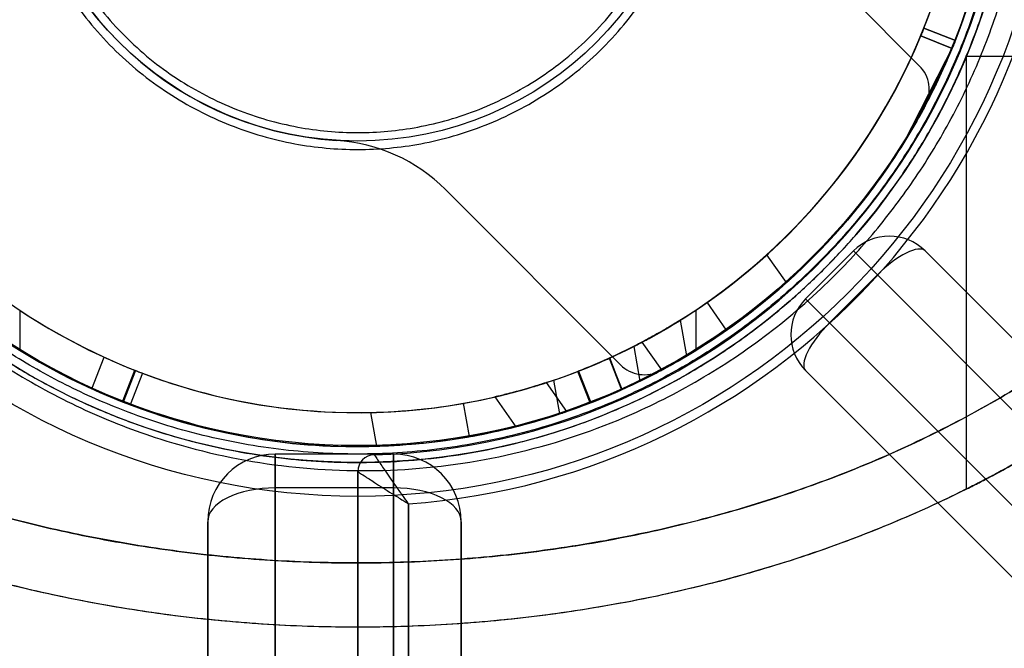
# Model space of a CAD drawing. Units: millimetres. Extents: x 17551 to 24912, y 24457 to 30445.
# Drawn here: x 21166 to 21225, y 26906 to 26944 of the extents above; entities that cross this region are included whole.
import ezdxf

# ---------------------------------------------------------------- set-up
doc = ezdxf.new("R2010")
doc.units = ezdxf.units.MM
doc.header["$LTSCALE"] = 200
doc.layers.add('OTWORY_MONTAŻOWE', color=1, linetype='Continuous')

msp = doc.modelspace()

# ---------------------------------------------------------------- linework, layer by layer
at = {"color": 7, "linetype": 'Continuous', "lineweight": 25}
for p, q in [((21219.533, 26940.879), (21209.178, 26951.234)), ((21219.805, 26943.102), (21221.664, 26942.363)), ((21221.664, 26942.363), (21219.806, 26943.103)), ((21219.807, 26943.106), (21221.665, 26942.367)), ((21219.618, 26942.639), (21221.476, 26941.9)), ((21221.477, 26941.903), (21219.619, 26942.642)), ((21221.569, 26942.128), (21218.602, 26936.304)), ((21221.665, 26942.367), (21221.664, 26942.364)), ((21222.308, 26941.426), (21222.308, 26915.851)), ((21222.308, 26941.426), (21222.308, 26915.851)), ((21244.304, 26941.426), (21222.312, 26941.426)), ((21218.605, 26936.309), (21220.822, 26940.408)), ((21218.688, 26936.442), (21219.231, 26937.35)), ((21218.602, 26936.304), (21218.605, 26936.309)), ((21191.5, 26933.556), (21201.855, 26923.201)), ((21211.666, 26928.057), (21210.51, 26929.708)), ((21215.635, 26929.927), (21212.807, 26927.099)), ((21215.635, 26929.927), (21217.049, 26928.513)), ((21217.049, 26928.513), (21215.635, 26929.927)), ((21219.878, 26929.927), (21859.809, 26289.996)), ((21532.065, 26617.74), (21219.878, 26929.927)), ((21214.221, 26925.685), (21217.049, 26928.513)), ((21217.049, 26928.513), (21529.944, 26615.618)), ((21858.395, 26287.167), (21217.049, 26928.513)), ((21208.133, 26925.257), (21206.985, 26926.896)), ((21214.221, 26925.685), (21212.807, 26927.099)), ((21212.807, 26927.099), (21214.221, 26925.685)), ((21166.308, 26926.433), (21166.308, 26924.056)), ((21206.308, 26926.433), (21206.308, 26924.056)), ((21205.781, 26923.73), (21205.408, 26925.845)), ((21527.116, 26612.79), (21214.221, 26925.685)), ((21214.221, 26925.685), (21855.567, 26284.339)), ((21204.293, 26922.895), (21203.138, 26924.546)), ((21202.637, 26924.286), (21202.999, 26922.232)), ((21170.582, 26921.778), (21171.313, 26923.643)), ((21201.182, 26923.588), (21201.906, 26921.72)), ((21172.382, 26921.016), (21173.114, 26922.877)), ((21173.155, 26922.861), (21172.425, 26920.999)), ((21199.329, 26922.823), (21200.056, 26920.947)), ((21200.06, 26920.948), (21199.337, 26922.813)), ((21199.378, 26922.829), (21200.103, 26920.965)), ((21852.738, 26282.925), (21212.807, 26922.856)), ((21212.807, 26922.856), (21524.994, 26610.669)), ((21173.58, 26922.698), (21172.848, 26920.836)), ((21198.681, 26920.449), (21197.485, 26922.158)), ((21198.681, 26920.449), (21197.485, 26922.158)), ((21198.262, 26920.303), (21197.911, 26922.294)), ((21194.422, 26921.301), (21195.654, 26919.542)), ((21194.422, 26921.301), (21195.654, 26919.542)), ((21187.429, 26918.393), (21187.078, 26920.384)), ((21192.915, 26918.954), (21192.568, 26920.924)), ((21188.43, 26917.926), (21181.43, 26917.926)), ((21181.43, 26915.926), (21181.43, 26917.926)), ((21181.43, 26917.926), (21181.43, 26915.926)), ((21188.43, 26917.926), (21188.43, 26915.926)), ((21188.43, 26915.926), (21188.43, 26917.926)), ((21186.308, 26892.947), (21186.308, 26916.889)), ((21186.308, 26916.889), (21186.308, 26295.963)), ((21188.43, 26915.926), (21181.43, 26915.926)), ((21181.43, 26915.926), (21181.43, 26857.926)), ((21181.43, 26296.926), (21181.43, 26915.926)), ((21188.43, 26857.926), (21188.43, 26915.926)), ((21188.43, 26915.926), (21188.43, 26296.926)), ((21189.308, 26914.985), (21189.308, 26889.947)), ((21189.308, 26297.868), (21189.308, 26914.985)), ((21177.43, 26913.926), (21177.43, 26298.926)), ((21177.43, 26857.926), (21177.43, 26913.926)), ((21192.43, 26298.926), (21192.43, 26913.926)), ((21192.43, 26913.926), (21192.43, 26857.926))]:
    msp.add_line(p, q, dxfattribs=at)
at = {"color": 7, "linetype": 'Continuous', "lineweight": 25, "flags": 128}
msp.add_lwpolyline([(21201.948, 26921.739), (21201.604, 26922.623), (21201.222, 26923.606)], dxfattribs=at)
at = {"color": 7, "linetype": 'Continuous', "lineweight": 25}
for radius in [41, 41, 39, 38, 38, 20, 20]:
    msp.add_circle((21186.308, 26956.426), radius, dxfattribs=at)
for centre, radius, start, end in [((21186.308, 26956.426), 66.55, 272.70576, 87.29424), ((21186.308, 26956.426), 66.55, 272.70576, 87.29424), ((21186.308, 26956.426), 41.55, 274.14048, 85.85952), ((21186.308, 26956.426), 41.55, 274.14048, 85.85952), ((21186.308, 26956.426), 38.55, 271.44885, 88.55115), ((21186.308, 26956.426), 38.55, 271.44885, 88.55115), ((21186.308, 26956.426), 38.05, 114.2847, 245.58761), ((21186.308, 26956.426), 38.05, 294.20081, 65.66025), ((21186.308, 26956.426), 36.05, 114.45202, 245.42028), ((21186.308, 26956.426), 36.05, 294.36814, 65.49293), ((21186.308, 26956.426), 38.05, 301.71027, 58.28973), ((21186.308, 26956.426), 36.05, 303.69591, 56.30409), ((21186.308, 26956.426), 20, 183.59038, 266.40962), ((21186.308, 26956.426), 20, 183.59038, 266.40962), ((21186.308, 26956.426), 36.05, 249.32574, 337.52034), ((21186.308, 26956.426), 36.05, 294.4377, 337.51536), ((21218.119, 26939.465), 2, 331.93353, 45), ((21218.119, 26939.465), 2, 331.93353, 45), ((21186.308, 26956.426), 38.05, 298.06647, 331.93353), ((21186.308, 26956.426), 38.05, 298.06647, 331.93353), ((21184.429, 26926.485), 10, 45, 86.40962), ((21184.429, 26926.485), 10, 45, 86.40962), ((21217.756, 26927.806), 3, 45, 135), ((21186.308, 26956.426), 36.05, 305, 312.17074), ((21186.308, 26956.426), 38.05, 305, 311.79201), ((21186.308, 26956.426), 36.05, 297.82926, 305), ((21214.928, 26924.978), 3, 135, 225), ((21186.308, 26956.426), 36.05, 236.30409, 303.69591), ((21186.308, 26956.426), 38.05, 298.20799, 305), ((21186.308, 26956.426), 38.05, 238.28973, 301.71027), ((21203.269, 26924.615), 2, 225, 298.06647), ((21203.269, 26924.615), 2, 225, 298.06647), ((21186.308, 26956.426), 36.05, 280, 288.77565), ((21186.308, 26956.426), 36.05, 271.22435, 280), ((21186.308, 26956.426), 38.05, 280, 288.31103), ((21186.308, 26956.426), 38.05, 271.68897, 280), ((21181.43, 26913.926), 4, 90, 180), ((21187.308, 26916.889), 1, 91.44885, 180), ((21187.308, 26916.889), 1, 91.44885, 180), ((21188.43, 26913.926), 4, 0, 90)]:
    msp.add_arc(centre, radius, start, end, dxfattribs=at)
for centre, major_axis, ratio, start_param, end_param in [((21217.756, 26927.806), (2.121, 2.121), 0.333333, 0, 1.570796), ((21214.928, 26924.978), (2.121, 2.121), 0.333333, 1.570796, 3.141593), ((21181.43, 26913.926), (4, 0), 0.5, 1.570796, 3.141593), ((21181.43, 26913.926), (4, 0), 0.5, 1.570796, 3.141593), ((21188.43, 26913.926), (4, 0), 0.5, 0, 1.570796), ((21188.43, 26913.926), (4, 0), 0.5, 0, 1.570796)]:
    msp.add_ellipse(centre, major_axis=major_axis, ratio=ratio, start_param=start_param, end_param=end_param, dxfattribs=at)
for points, knots in [([(21147.178, 26954.661), (21147.295, 26953.164), (21147.53, 26950.174), (21148.517, 26945.808), (21149.924, 26941.652), (21151.748, 26937.763), (21153.908, 26934.201), (21156.351, 26930.982), (21159.025, 26928.108), (21162.207, 26925.298), (21165.923, 26922.69), (21170.176, 26920.43), (21175.31, 26918.448), (21181.355, 26917.094), (21188.242, 26916.777), (21195.084, 26917.653), (21201.033, 26919.506), (21206.036, 26921.931), (21210.142, 26924.581), (21213.671, 26927.543), (21216.634, 26930.664), (21219.072, 26933.806), (21221.235, 26937.269), (21223.072, 26941.036), (21224.534, 26945.078), (21225.554, 26949.35), (21226.136, 26953.777), (21226.096, 26956.779), (21226.076, 26958.274)], [0, 0, 0, 0, 0.031355, 0.062601, 0.094073, 0.125368, 0.156836, 0.188052, 0.219221, 0.250618, 0.292222, 0.333655, 0.37536, 0.437771, 0.500163, 0.562541, 0.624543, 0.666281, 0.707923, 0.749419, 0.780792, 0.812118, 0.843293, 0.874691, 0.906031, 0.937271, 0.968757, 1, 1, 1, 1]), ([(21251.307, 26956.426), (21251.281, 26955.396), (21251.231, 26953.316), (21250.815, 26950.19), (21250.141, 26947.049), (21249.177, 26943.914), (21247.929, 26940.807), (21246.397, 26937.749), (21244.587, 26934.763), (21242.509, 26931.869), (21240.176, 26929.087), (21237.605, 26926.436), (21234.816, 26923.933), (21231.629, 26921.432), (21228.032, 26918.992), (21224.025, 26916.675), (21219.849, 26914.626), (21215.492, 26912.826), (21210.932, 26911.27), (21206.154, 26909.965), (21201.192, 26908.933), (21196.088, 26908.193), (21190.888, 26907.759), (21185.641, 26907.64), (21180.399, 26907.84), (21175.212, 26908.353), (21170.129, 26909.172), (21165.197, 26910.28), (21160.455, 26911.658), (21155.938, 26913.284), (21151.631, 26915.15), (21147.512, 26917.264), (21143.569, 26919.641), (21140.039, 26922.136), (21136.921, 26924.685), (21134.201, 26927.232), (21131.703, 26929.922), (21129.447, 26932.739), (21127.448, 26935.664), (21125.72, 26938.678), (21124.272, 26941.759), (21123.109, 26944.885), (21122.232, 26948.034), (21121.644, 26951.185), (21121.314, 26954.318), (21121.32, 26956.396), (21121.323, 26957.426)], [0, 0, 0, 0, 0.017115, 0.034545, 0.052317, 0.070454, 0.088977, 0.107899, 0.127224, 0.146946, 0.167048, 0.187499, 0.208261, 0.229282, 0.254766, 0.280425, 0.306137, 0.332012, 0.358702, 0.386162, 0.414266, 0.442871, 0.471814, 0.500925, 0.530025, 0.558937, 0.58749, 0.615525, 0.642899, 0.669489, 0.695252, 0.720842, 0.746367, 0.771708, 0.792606, 0.813244, 0.833574, 0.853558, 0.873169, 0.892393, 0.911227, 0.929675, 0.947754, 0.965484, 0.98289, 1, 1, 1, 1]), ([(21251.307, 26956.426), (21251.281, 26955.396), (21251.231, 26953.316), (21250.815, 26950.19), (21250.141, 26947.049), (21249.177, 26943.914), (21247.929, 26940.807), (21246.397, 26937.749), (21244.587, 26934.763), (21242.509, 26931.869), (21240.176, 26929.087), (21237.605, 26926.436), (21234.816, 26923.933), (21231.629, 26921.432), (21228.032, 26918.992), (21224.025, 26916.675), (21219.849, 26914.626), (21215.492, 26912.826), (21210.932, 26911.27), (21206.154, 26909.965), (21201.192, 26908.933), (21196.088, 26908.193), (21190.888, 26907.759), (21185.641, 26907.64), (21180.399, 26907.84), (21175.212, 26908.353), (21170.129, 26909.172), (21165.197, 26910.28), (21160.455, 26911.658), (21155.938, 26913.284), (21151.631, 26915.15), (21147.512, 26917.264), (21143.569, 26919.641), (21140.039, 26922.136), (21136.921, 26924.685), (21134.201, 26927.232), (21131.703, 26929.922), (21129.447, 26932.739), (21127.448, 26935.664), (21125.72, 26938.678), (21124.272, 26941.759), (21123.109, 26944.885), (21122.232, 26948.034), (21121.644, 26951.185), (21121.314, 26954.318), (21121.32, 26956.396), (21121.323, 26957.426)], [0, 0, 0, 0, 0.017115, 0.034545, 0.052317, 0.070454, 0.088977, 0.107899, 0.127224, 0.146946, 0.167048, 0.187499, 0.208261, 0.229282, 0.254766, 0.280425, 0.306137, 0.332012, 0.358702, 0.386162, 0.414266, 0.442871, 0.471814, 0.500925, 0.530025, 0.558937, 0.58749, 0.615525, 0.642899, 0.669489, 0.695252, 0.720842, 0.746367, 0.771708, 0.792606, 0.813244, 0.833574, 0.853558, 0.873169, 0.892393, 0.911227, 0.929675, 0.947754, 0.965484, 0.98289, 1, 1, 1, 1]), ([(21251.307, 26956.426), (21251.266, 26955.123), (21251.185, 26952.511), (21250.537, 26948.641), (21249.521, 26944.868), (21248.137, 26941.238), (21246.423, 26937.776), (21244.416, 26934.489), (21242.144, 26931.401), (21239.657, 26928.518), (21236.984, 26925.845), (21234.143, 26923.376), (21231.153, 26921.101), (21227.517, 26918.673), (21223.191, 26916.213), (21218.143, 26913.858), (21212.953, 26911.905), (21207.644, 26910.328), (21202.237, 26909.113), (21196.765, 26908.264), (21191.265, 26907.777), (21185.762, 26907.633), (21180.266, 26907.843), (21174.791, 26908.404), (21169.358, 26909.314), (21163.993, 26910.586), (21158.716, 26912.23), (21153.552, 26914.256), (21148.542, 26916.675), (21144.266, 26919.189), (21140.683, 26921.667), (21137.73, 26923.992), (21134.924, 26926.518), (21132.293, 26929.246), (21129.864, 26932.175), (21127.664, 26935.306), (21125.729, 26938.636), (21124.096, 26942.148), (21122.798, 26945.814), (21121.884, 26949.608), (21121.34, 26953.495), (21121.329, 26956.114), (21121.323, 26957.426)], [0, 0, 0, 0, 0.021649, 0.043379, 0.065033, 0.0865, 0.107828, 0.129149, 0.150413, 0.17147, 0.192366, 0.213182, 0.233978, 0.254755, 0.285799, 0.316589, 0.347225, 0.377869, 0.408561, 0.439245, 0.469835, 0.500264, 0.530666, 0.56117, 0.591667, 0.622146, 0.652731, 0.683456, 0.714245, 0.745097, 0.765782, 0.7866, 0.807505, 0.828479, 0.84953, 0.870685, 0.89199, 0.913457, 0.934967, 0.95651, 0.978222, 1, 1, 1, 1]), ([(21251.307, 26956.426), (21251.266, 26955.123), (21251.185, 26952.511), (21250.537, 26948.641), (21249.521, 26944.868), (21248.137, 26941.238), (21246.423, 26937.776), (21244.416, 26934.489), (21242.144, 26931.401), (21239.657, 26928.518), (21236.984, 26925.845), (21234.143, 26923.376), (21231.153, 26921.101), (21227.517, 26918.673), (21223.191, 26916.213), (21218.143, 26913.858), (21212.953, 26911.905), (21207.644, 26910.328), (21202.237, 26909.113), (21196.765, 26908.264), (21191.265, 26907.777), (21185.762, 26907.633), (21180.266, 26907.843), (21174.791, 26908.404), (21169.358, 26909.314), (21163.993, 26910.586), (21158.716, 26912.23), (21153.552, 26914.256), (21148.542, 26916.675), (21144.266, 26919.189), (21140.683, 26921.667), (21137.73, 26923.992), (21134.924, 26926.518), (21132.293, 26929.246), (21129.864, 26932.175), (21127.664, 26935.306), (21125.729, 26938.636), (21124.096, 26942.148), (21122.798, 26945.814), (21121.884, 26949.608), (21121.34, 26953.495), (21121.329, 26956.114), (21121.323, 26957.426)], [0, 0, 0, 0, 0.021649, 0.043379, 0.065033, 0.0865, 0.107828, 0.129149, 0.150413, 0.17147, 0.192366, 0.213182, 0.233978, 0.254755, 0.285799, 0.316589, 0.347225, 0.377869, 0.408561, 0.439245, 0.469835, 0.500264, 0.530666, 0.56117, 0.591667, 0.622146, 0.652731, 0.683456, 0.714245, 0.745097, 0.765782, 0.7866, 0.807505, 0.828479, 0.84953, 0.870685, 0.89199, 0.913457, 0.934967, 0.95651, 0.978222, 1, 1, 1, 1]), ([(21247.507, 26956.426), (21247.47, 26955.254), (21247.396, 26952.909), (21246.813, 26949.432), (21245.901, 26946.04), (21244.646, 26942.757), (21243.087, 26939.601), (21241.251, 26936.602), (21239.171, 26933.772), (21236.879, 26931.113), (21234.39, 26928.629), (21231.733, 26926.321), (21228.936, 26924.19), (21225.547, 26921.922), (21221.475, 26919.607), (21216.713, 26917.388), (21211.767, 26915.517), (21206.737, 26914.018), (21201.592, 26912.864), (21196.393, 26912.055), (21191.14, 26911.575), (21185.877, 26911.433), (21180.614, 26911.627), (21175.353, 26912.164), (21170.14, 26913.039), (21164.98, 26914.261), (21159.95, 26915.823), (21155.047, 26917.749), (21150.315, 26920.044), (21146.246, 26922.44), (21142.848, 26924.794), (21140.09, 26926.976), (21137.7, 26929.138), (21135.647, 26931.239), (21133.897, 26933.244), (21132.296, 26935.311), (21130.816, 26937.483), (21129.471, 26939.755), (21128.278, 26942.125), (21127.272, 26944.537), (21126.347, 26947.301), (21125.602, 26950.43), (21125.125, 26953.924), (21125.125, 26956.259), (21125.125, 26957.426)], [0, 0, 0, 0, 0.020847, 0.041717, 0.062546, 0.083274, 0.104146, 0.1251, 0.145771, 0.16658, 0.187513, 0.208284, 0.229169, 0.250038, 0.280809, 0.312423, 0.343429, 0.374829, 0.405737, 0.437182, 0.468389, 0.499548, 0.530812, 0.562039, 0.593583, 0.6248, 0.656348, 0.687223, 0.718448, 0.749836, 0.771151, 0.791966, 0.812367, 0.828457, 0.844216, 0.859697, 0.874954, 0.890957, 0.906651, 0.922114, 0.937425, 0.958478, 0.979258, 1, 1, 1, 1]), ([(21125.125, 26957.426), (21125.126, 26956.253), (21125.128, 26953.906), (21125.606, 26950.413), (21126.418, 26946.995), (21127.581, 26943.679), (21129.057, 26940.484), (21130.816, 26937.439), (21132.829, 26934.56), (21135.065, 26931.851), (21137.502, 26929.316), (21140.112, 26926.958), (21142.871, 26924.778), (21146.222, 26922.453), (21150.256, 26920.071), (21154.981, 26917.783), (21159.901, 26915.844), (21164.913, 26914.277), (21170.044, 26913.055), (21175.231, 26912.182), (21180.475, 26911.64), (21185.732, 26911.436), (21190.998, 26911.57), (21196.261, 26912.034), (21201.49, 26912.842), (21206.665, 26914.003), (21211.718, 26915.501), (21216.668, 26917.364), (21221.434, 26919.585), (21225.538, 26921.921), (21228.958, 26924.205), (21231.757, 26926.337), (21234.393, 26928.629), (21236.869, 26931.103), (21239.167, 26933.768), (21241.254, 26936.606), (21243.088, 26939.606), (21244.647, 26942.756), (21245.901, 26946.043), (21246.815, 26949.439), (21247.398, 26952.918), (21247.47, 26955.257), (21247.507, 26956.426)], [0, 0, 0, 0, 0.020851, 0.041729, 0.062556, 0.08328, 0.10416, 0.125096, 0.145778, 0.166599, 0.187537, 0.208289, 0.229154, 0.250059, 0.280828, 0.312416, 0.343392, 0.374845, 0.405789, 0.437175, 0.468373, 0.499553, 0.530724, 0.562048, 0.593513, 0.624804, 0.656358, 0.687231, 0.718833, 0.749827, 0.77116, 0.791987, 0.812392, 0.833273, 0.854218, 0.87495, 0.895898, 0.916709, 0.937411, 0.958392, 0.979207, 1, 1, 1, 1]), ([(21247.507, 26956.426), (21247.47, 26955.254), (21247.396, 26952.909), (21246.813, 26949.432), (21245.901, 26946.04), (21244.646, 26942.757), (21243.087, 26939.601), (21241.251, 26936.602), (21239.171, 26933.772), (21236.879, 26931.113), (21234.39, 26928.629), (21231.733, 26926.321), (21228.936, 26924.19), (21225.547, 26921.922), (21221.475, 26919.607), (21216.713, 26917.388), (21211.767, 26915.517), (21206.737, 26914.018), (21201.592, 26912.864), (21196.393, 26912.055), (21191.14, 26911.575), (21185.877, 26911.433), (21180.614, 26911.627), (21175.353, 26912.164), (21170.14, 26913.039), (21164.98, 26914.261), (21159.95, 26915.823), (21155.047, 26917.749), (21150.315, 26920.044), (21146.246, 26922.44), (21142.848, 26924.794), (21140.09, 26926.976), (21137.7, 26929.138), (21135.647, 26931.239), (21133.897, 26933.244), (21132.296, 26935.311), (21130.816, 26937.483), (21129.471, 26939.755), (21128.278, 26942.125), (21127.272, 26944.537), (21126.347, 26947.301), (21125.602, 26950.43), (21125.125, 26953.924), (21125.125, 26956.259), (21125.125, 26957.426)], [0, 0, 0, 0, 0.020847, 0.041717, 0.062546, 0.083274, 0.104146, 0.1251, 0.145771, 0.16658, 0.187513, 0.208284, 0.229169, 0.250038, 0.280809, 0.312423, 0.343429, 0.374829, 0.405737, 0.437182, 0.468389, 0.499548, 0.530812, 0.562039, 0.593583, 0.6248, 0.656348, 0.687223, 0.718448, 0.749836, 0.771151, 0.791966, 0.812367, 0.828457, 0.844216, 0.859697, 0.874954, 0.890957, 0.906651, 0.922114, 0.937425, 0.958478, 0.979258, 1, 1, 1, 1]), ([(21125.125, 26957.426), (21125.126, 26956.253), (21125.128, 26953.906), (21125.606, 26950.413), (21126.418, 26946.995), (21127.581, 26943.679), (21129.057, 26940.484), (21130.816, 26937.439), (21132.829, 26934.56), (21135.065, 26931.851), (21137.502, 26929.316), (21140.112, 26926.958), (21142.871, 26924.778), (21146.222, 26922.453), (21150.256, 26920.071), (21154.981, 26917.783), (21159.901, 26915.844), (21164.913, 26914.277), (21170.044, 26913.055), (21175.231, 26912.182), (21180.475, 26911.64), (21185.732, 26911.436), (21190.998, 26911.57), (21196.261, 26912.034), (21201.49, 26912.842), (21206.665, 26914.003), (21211.718, 26915.501), (21216.668, 26917.364), (21221.434, 26919.585), (21225.538, 26921.921), (21228.958, 26924.205), (21231.757, 26926.337), (21234.393, 26928.629), (21236.869, 26931.103), (21239.167, 26933.768), (21241.254, 26936.606), (21243.088, 26939.606), (21244.647, 26942.756), (21245.901, 26946.043), (21246.815, 26949.439), (21247.398, 26952.918), (21247.47, 26955.257), (21247.507, 26956.426)], [0, 0, 0, 0, 0.0208506, 0.0417291, 0.0625561, 0.0832804, 0.1041597, 0.1250956, 0.1457782, 0.1665994, 0.1875372, 0.2082893, 0.2291541, 0.2500588, 0.2808284, 0.3124164, 0.3433925, 0.3748446, 0.4057889, 0.4371747, 0.4683734, 0.4995528, 0.5307244, 0.5620477, 0.5935131, 0.6248038, 0.6563576, 0.6872312, 0.7188335, 0.7498267, 0.77116, 0.7919871, 0.8123921, 0.8332729, 0.8542177, 0.8749503, 0.8958977, 0.916709, 0.937411, 0.9583922, 0.9792069, 1, 1, 1, 1]), ([(21147.348, 26954.664), (21147.461, 26953.212), (21147.688, 26950.29), (21148.533, 26946.52), (21149.531, 26943.344), (21150.576, 26940.713), (21151.783, 26938.217), (21153.137, 26935.858), (21154.624, 26933.632), (21156.225, 26931.561), (21157.926, 26929.639), (21159.715, 26927.86), (21161.7, 26926.13), (21163.901, 26924.463), (21166.277, 26922.923), (21168.74, 26921.571), (21171.29, 26920.397), (21173.827, 26919.444), (21176.438, 26918.665), (21179.043, 26918.076), (21181.65, 26917.677), (21184.367, 26917.442), (21187.123, 26917.398), (21189.948, 26917.564), (21192.649, 26917.914), (21195.302, 26918.444), (21197.881, 26919.151), (21200.676, 26920.126), (21203.581, 26921.402), (21206.695, 26923.116), (21209.625, 26925.095), (21212.161, 26927.172), (21214.247, 26929.176), (21215.957, 26931.048), (21217.564, 26933.053), (21219.059, 26935.195), (21220.428, 26937.475), (21221.866, 26940.284), (21223.249, 26943.684), (21224.415, 26947.791), (21225.166, 26952.046), (21225.261, 26954.974), (21225.308, 26956.426)], [0, 0, 0, 0, 0.031074, 0.062564, 0.082968, 0.103868, 0.125331, 0.145503, 0.166387, 0.188023, 0.208027, 0.228866, 0.250559, 0.274471, 0.299752, 0.324541, 0.349068, 0.375292, 0.398325, 0.423975, 0.449241, 0.471766, 0.500154, 0.526348, 0.550898, 0.576105, 0.601445, 0.624652, 0.657092, 0.687217, 0.719298, 0.749505, 0.771139, 0.792026, 0.812183, 0.83364, 0.854447, 0.874634, 0.906502, 0.937273, 0.968912, 1, 1, 1, 1]), ([(21224.808, 26956.426), (21224.753, 26954.861), (21224.641, 26951.683), (21223.716, 26946.918), (21222.317, 26942.56), (21220.552, 26938.686), (21218.573, 26935.299), (21216.245, 26932.108), (21213.58, 26929.155), (21210.627, 26926.489), (21207.435, 26924.161), (21204.049, 26922.182), (21200.174, 26920.419), (21195.816, 26919.01), (21191.052, 26918.12), (21186.308, 26917.831), (21181.565, 26918.12), (21176.8, 26919.01), (21172.442, 26920.418), (21168.568, 26922.182), (21165.181, 26924.161), (21161.99, 26926.489), (21159.037, 26929.154), (21156.371, 26932.108), (21154.043, 26935.299), (21152.064, 26938.686), (21150.299, 26942.56), (21148.9, 26946.918), (21147.975, 26951.682), (21147.863, 26954.861), (21147.808, 26956.426)], [0, 0, 0, 0, 0.038814, 0.078831, 0.119976, 0.152137, 0.184303, 0.217149, 0.25, 0.282846, 0.315697, 0.347858, 0.380024, 0.421165, 0.461183, 0.5, 0.538813, 0.578831, 0.619976, 0.652137, 0.684303, 0.717149, 0.75, 0.782846, 0.815697, 0.847858, 0.880024, 0.921165, 0.961184, 1, 1, 1, 1]), ([(21165.808, 26956.426), (21165.875, 26955.176), (21166.012, 26952.6), (21167.152, 26948.78), (21169.043, 26945.106), (21171.709, 26941.827), (21174.451, 26939.601), (21176.862, 26938.192), (21179.326, 26937.07), (21182.482, 26936.162), (21186.308, 26935.811), (21190.134, 26936.162), (21193.955, 26937.261), (21197.629, 26939.164), (21200.907, 26941.827), (21203.133, 26944.569), (21204.542, 26946.98), (21205.659, 26949.444), (21206.605, 26952.601), (21206.742, 26955.176), (21206.808, 26956.426)], [0, 0, 0, 0, 0.058248, 0.119986, 0.18429, 0.249959, 0.315627, 0.347817, 0.380014, 0.441752, 0.5, 0.558248, 0.619986, 0.68429, 0.749959, 0.815627, 0.847817, 0.880014, 0.941752, 1, 1, 1, 1]), ([(21166.808, 26956.426), (21166.871, 26955.237), (21167.002, 26952.787), (21168.086, 26949.153), (21169.885, 26945.658), (21172.422, 26942.539), (21175.54, 26940.006), (21179.034, 26938.196), (21182.669, 26937.151), (21186.308, 26936.817), (21189.947, 26937.151), (21193.582, 26938.196), (21197.076, 26940.006), (21200.194, 26942.539), (21202.731, 26945.658), (21204.53, 26949.153), (21205.614, 26952.787), (21205.745, 26955.237), (21205.808, 26956.426)], [0, 0, 0, 0, 0.058258, 0.1200057, 0.1843204, 0.25, 0.3156796, 0.3799943, 0.441742, 0.5, 0.558258, 0.6200057, 0.6843204, 0.75, 0.8156796, 0.8799943, 0.941742, 1, 1, 1, 1]), ([(21219.806, 26943.103), (21219.804, 26943.098), (21219.8, 26943.087), (21219.768, 26943.007), (21219.72, 26942.89), (21219.667, 26942.76), (21219.632, 26942.674), (21219.618, 26942.639)], [0, 0, 0, 0, 0.2145471, 0.4290943, 0.6436396, 0.8581777, 1, 1, 1, 1]), ([(21219.619, 26942.642), (21219.64, 26942.694), (21219.683, 26942.798), (21219.739, 26942.937), (21219.781, 26943.042), (21219.804, 26943.098), (21219.806, 26943.103), (21219.807, 26943.106)], [0, 0, 0, 0, 0.214204, 0.428408, 0.642601, 0.856799, 1, 1, 1, 1]), ([(21219.806, 26943.103), (21219.805, 26943.102), (21219.805, 26943.102), (21219.806, 26943.103), (21219.806, 26943.105), (21219.807, 26943.106)], [0, 0, 0, 0, 0.266789, 0.734221, 1, 1, 1, 1]), ([(21219.231, 26937.35), (21219.408, 26937.662), (21219.73, 26938.228), (21220.14, 26939.008), (21220.503, 26939.732), (21220.839, 26940.437), (21221.207, 26941.252), (21221.438, 26941.812), (21221.569, 26942.128)], [0, 0, 0, 0, 0.204032, 0.370699, 0.499999, 0.662113, 0.809432, 1, 1, 1, 1]), ([(21221.476, 26941.9), (21221.498, 26941.952), (21221.54, 26942.056), (21221.597, 26942.195), (21221.639, 26942.3), (21221.661, 26942.356), (21221.663, 26942.361), (21221.664, 26942.363)], [0, 0, 0, 0, 0.214539, 0.429078, 0.643607, 0.858141, 1, 1, 1, 1]), ([(21221.665, 26942.367), (21221.663, 26942.362), (21221.659, 26942.352), (21221.628, 26942.272), (21221.58, 26942.155), (21221.527, 26942.024), (21221.492, 26941.938), (21221.477, 26941.903)], [0, 0, 0, 0, 0.214179, 0.428357, 0.642534, 0.856705, 1, 1, 1, 1]), ([(21172.848, 26920.836), (21175.14, 26920.11), (21179.724, 26918.657), (21186.221, 26918.222), (21191.919, 26918.68), (21196.788, 26919.736), (21201.476, 26921.412), (21205.906, 26923.686), (21210.006, 26926.516), (21214.238, 26930.36), (21218.364, 26935.396), (21220.44, 26939.734), (21221.477, 26941.903)], [0, 0, 0, 0, 0.122807, 0.245614, 0.330408, 0.415201, 0.499995, 0.584789, 0.669583, 0.754377, 0.877188, 1, 1, 1, 1]), ([(21221.476, 26941.9), (21220.98, 26940.788), (21219.988, 26938.563), (21218.06, 26935.354), (21215.796, 26932.273), (21213.167, 26929.379), (21210.254, 26926.777), (21206.586, 26924.076), (21203.685, 26922.614), (21201.948, 26921.739)], [0, 0, 0, 0, 0.12709, 0.254179, 0.389971, 0.525763, 0.661555, 0.797346, 1, 1, 1, 1]), ([(21220.822, 26940.408), (21220.724, 26940.2), (21220.563, 26939.858), (21220.308, 26939.342), (21220.069, 26938.874), (21219.747, 26938.265), (21219.298, 26937.453), (21218.913, 26936.815), (21218.688, 26936.442)], [0, 0, 0, 0, 0.151303, 0.250019, 0.380249, 0.500002, 0.708074, 1, 1, 1, 1]), ([(21233.308, 26922.762), (21234.024, 26923.34), (21235.474, 26924.51), (21237.555, 26926.416), (21239.197, 26928.075), (21240.438, 26929.437), (21241.391, 26930.542), (21242.328, 26931.698), (21243.103, 26932.718), (21243.666, 26933.497), (21244.014, 26933.996), (21244.228, 26934.309), (21244.32, 26934.446), (21244.302, 26934.418), (21244.165, 26934.216), (21243.894, 26933.822), (21243.424, 26933.158), (21242.718, 26932.202), (21241.84, 26931.088), (21240.939, 26930.012), (21239.76, 26928.676), (21238.113, 26926.954), (21236.268, 26925.228), (21234.693, 26923.874), (21233.219, 26922.677), (21231.436, 26921.33), (21229.501, 26919.992), (21227.712, 26918.847), (21226.149, 26917.911), (21224.74, 26917.117), (21223.638, 26916.527), (21222.853, 26916.122), (21222.412, 26915.9), (21222.264, 26915.827), (21222.386, 26915.887), (21222.763, 26916.077), (21223.366, 26916.386), (21224.188, 26916.82), (21225.21, 26917.379), (21226.416, 26918.069), (21227.804, 26918.906), (21229.337, 26919.887), (21230.81, 26920.896), (21232.144, 26921.862), (21232.919, 26922.461), (21233.308, 26922.762)], [0, 0, 0, 0, 0.034349, 0.069516, 0.107618, 0.127114, 0.146749, 0.171617, 0.196946, 0.214262, 0.231958, 0.245508, 0.259424, 0.272987, 0.286983, 0.303317, 0.32012, 0.345116, 0.370782, 0.389603, 0.408564, 0.447378, 0.485932, 0.505693, 0.525608, 0.556891, 0.589002, 0.615152, 0.642012, 0.668192, 0.695357, 0.718286, 0.742013, 0.762971, 0.784573, 0.804968, 0.825932, 0.846771, 0.868143, 0.890401, 0.913183, 0.938031, 0.96342, 0.981632, 1, 1, 1, 1]), ([(21233.308, 26922.762), (21234.024, 26923.34), (21235.474, 26924.51), (21237.555, 26926.416), (21239.197, 26928.075), (21240.438, 26929.437), (21241.391, 26930.542), (21242.328, 26931.698), (21243.103, 26932.718), (21243.666, 26933.497), (21244.014, 26933.996), (21244.228, 26934.309), (21244.32, 26934.446), (21244.302, 26934.418), (21244.165, 26934.216), (21243.894, 26933.822), (21243.424, 26933.158), (21242.718, 26932.202), (21241.84, 26931.088), (21240.939, 26930.012), (21239.76, 26928.676), (21238.113, 26926.954), (21236.268, 26925.228), (21234.693, 26923.874), (21233.219, 26922.677), (21231.436, 26921.33), (21229.501, 26919.992), (21227.712, 26918.847), (21226.149, 26917.911), (21224.74, 26917.117), (21223.638, 26916.527), (21222.853, 26916.122), (21222.412, 26915.9), (21222.264, 26915.827), (21222.386, 26915.887), (21222.763, 26916.077), (21223.366, 26916.386), (21224.188, 26916.82), (21225.21, 26917.379), (21226.416, 26918.069), (21227.804, 26918.906), (21229.337, 26919.887), (21230.81, 26920.896), (21232.144, 26921.862), (21232.919, 26922.461), (21233.308, 26922.762)], [0, 0, 0, 0, 0.034349, 0.069516, 0.107618, 0.127114, 0.146749, 0.171617, 0.196946, 0.214262, 0.231958, 0.245508, 0.259424, 0.272987, 0.286983, 0.303317, 0.32012, 0.345116, 0.370782, 0.389603, 0.408564, 0.447378, 0.485932, 0.505693, 0.525608, 0.556891, 0.589002, 0.615152, 0.642012, 0.668192, 0.695357, 0.718286, 0.742013, 0.762971, 0.784573, 0.804968, 0.825932, 0.846771, 0.868143, 0.890401, 0.913183, 0.938031, 0.96342, 0.981632, 1, 1, 1, 1]), ([(21202.637, 26924.286), (21202.652, 26924.294), (21202.681, 26924.308), (21202.905, 26924.423), (21203.236, 26924.597), (21203.661, 26924.826), (21204.138, 26925.092), (21204.614, 26925.368), (21205.024, 26925.614), (21205.306, 26925.788), (21205.426, 26925.863), (21205.393, 26925.843), (21205.227, 26925.739), (21204.941, 26925.564), (21204.549, 26925.33), (21204.079, 26925.059), (21203.586, 26924.785), (21203.142, 26924.547), (21202.816, 26924.378), (21202.657, 26924.297), (21202.643, 26924.289), (21202.637, 26924.286)], [0, 0, 0, 0, 0.050355, 0.10068, 0.151861, 0.205173, 0.261082, 0.319149, 0.377662, 0.434043, 0.486554, 0.535829, 0.58427, 0.634392, 0.687774, 0.74451, 0.80306, 0.861019, 0.916566, 0.969313, 1, 1, 1, 1]), ([(21171.313, 26923.643), (21171.518, 26923.55), (21171.928, 26923.366), (21172.48, 26923.132), (21172.899, 26922.962), (21173.123, 26922.874), (21173.145, 26922.865), (21173.155, 26922.861)], [0, 0, 0, 0, 0.214525, 0.429059, 0.643421, 0.857859, 1, 1, 1, 1]), ([(21199.337, 26922.813), (21199.359, 26922.821), (21199.401, 26922.838), (21199.723, 26922.964), (21200.194, 26923.156), (21200.711, 26923.376), (21201.049, 26923.528), (21201.182, 26923.588)], [0, 0, 0, 0, 0.2149497, 0.4299002, 0.6448205, 0.8596252, 1, 1, 1, 1]), ([(21201.222, 26923.606), (21201.017, 26923.514), (21200.606, 26923.33), (21200.054, 26923.098), (21199.634, 26922.929), (21199.413, 26922.842), (21199.388, 26922.833), (21199.378, 26922.829)], [0, 0, 0, 0, 0.216048, 0.432106, 0.647991, 0.863952, 1, 1, 1, 1]), ([(21202.999, 26922.232), (21203.014, 26922.24), (21203.043, 26922.254), (21203.27, 26922.365), (21203.605, 26922.534), (21204.033, 26922.755), (21204.511, 26923.011), (21204.987, 26923.275), (21205.396, 26923.509), (21205.677, 26923.675), (21205.799, 26923.748), (21205.767, 26923.728), (21205.597, 26923.628), (21205.307, 26923.458), (21204.911, 26923.233), (21204.44, 26922.973), (21203.948, 26922.711), (21203.505, 26922.483), (21203.18, 26922.321), (21203.02, 26922.243), (21203.005, 26922.235), (21202.999, 26922.232)], [0, 0, 0, 0, 0.050704, 0.101381, 0.152833, 0.206207, 0.261906, 0.319508, 0.377471, 0.433524, 0.486153, 0.535901, 0.584889, 0.635388, 0.688822, 0.745246, 0.803258, 0.860729, 0.916063, 0.968913, 1, 1, 1, 1]), ([(21173.114, 26922.877), (21173.125, 26922.873), (21173.144, 26922.866), (21173.152, 26922.862), (21173.154, 26922.862), (21173.155, 26922.861)], [0, 0, 0, 0, 0.476923, 0.802107, 1, 1, 1, 1]), ([(21173.114, 26922.877), (21173.119, 26922.875), (21173.128, 26922.872), (21173.208, 26922.84), (21173.326, 26922.795), (21173.458, 26922.744), (21173.545, 26922.711), (21173.58, 26922.698)], [0, 0, 0, 0, 0.214041, 0.428082, 0.642122, 0.856154, 1, 1, 1, 1]), ([(21199.337, 26922.813), (21199.336, 26922.813), (21199.332, 26922.811), (21199.337, 26922.813), (21199.364, 26922.823), (21199.378, 26922.829)], [0, 0, 0, 0, 0.186325, 0.558086, 1, 1, 1, 1]), ([(21194.422, 26921.301), (21194.438, 26921.305), (21194.47, 26921.312), (21194.712, 26921.369), (21195.073, 26921.457), (21195.545, 26921.578), (21196.082, 26921.725), (21196.615, 26921.88), (21197.065, 26922.018), (21197.37, 26922.115), (21197.507, 26922.16), (21197.476, 26922.15), (21197.292, 26922.09), (21196.971, 26921.989), (21196.539, 26921.857), (21196.029, 26921.71), (21195.491, 26921.564), (21194.996, 26921.438), (21194.625, 26921.348), (21194.445, 26921.306), (21194.428, 26921.303), (21194.422, 26921.301)], [0, 0, 0, 0, 0.049389, 0.09872, 0.149669, 0.204098, 0.261586, 0.320214, 0.377598, 0.432303, 0.484343, 0.534675, 0.584566, 0.635259, 0.687809, 0.742882, 0.800381, 0.859014, 0.91635, 0.970153, 1, 1, 1, 1]), ([(21194.422, 26921.301), (21194.438, 26921.305), (21194.47, 26921.312), (21194.712, 26921.369), (21195.073, 26921.457), (21195.545, 26921.578), (21196.082, 26921.725), (21196.615, 26921.88), (21197.065, 26922.018), (21197.37, 26922.115), (21197.507, 26922.16), (21197.476, 26922.15), (21197.292, 26922.09), (21196.971, 26921.989), (21196.539, 26921.857), (21196.029, 26921.71), (21195.491, 26921.564), (21194.996, 26921.438), (21194.625, 26921.348), (21194.445, 26921.306), (21194.428, 26921.303), (21194.422, 26921.301)], [0, 0, 0, 0, 0.049389, 0.09872, 0.149669, 0.204098, 0.261586, 0.320214, 0.377598, 0.432303, 0.484343, 0.534675, 0.584566, 0.635259, 0.687809, 0.742882, 0.800381, 0.859014, 0.91635, 0.970153, 1, 1, 1, 1]), ([(21172.425, 26920.999), (21172.404, 26921.007), (21172.363, 26921.023), (21172.043, 26921.15), (21171.574, 26921.343), (21171.057, 26921.564), (21170.717, 26921.717), (21170.582, 26921.778)], [0, 0, 0, 0, 0.2145487, 0.4290981, 0.643621, 0.8580406, 1, 1, 1, 1]), ([(21201.906, 26921.72), (21201.701, 26921.629), (21201.289, 26921.447), (21200.736, 26921.216), (21200.316, 26921.048), (21200.093, 26920.961), (21200.07, 26920.952), (21200.06, 26920.948)], [0, 0, 0, 0, 0.214957, 0.429922, 0.644732, 0.859611, 1, 1, 1, 1]), ([(21200.103, 26920.965), (21200.126, 26920.974), (21200.172, 26920.992), (21200.499, 26921.121), (21200.974, 26921.314), (21201.487, 26921.533), (21201.82, 26921.682), (21201.948, 26921.739)], [0, 0, 0, 0, 0.216158, 0.432317, 0.648448, 0.864473, 1, 1, 1, 1]), ([(21172.425, 26920.999), (21172.424, 26921), (21172.422, 26921), (21172.417, 26921.003), (21172.402, 26921.008), (21172.389, 26921.013), (21172.382, 26921.016)], [0, 0, 0, 0, 0.259277, 0.452334, 0.681823, 1, 1, 1, 1]), ([(21172.848, 26920.836), (21172.796, 26920.856), (21172.691, 26920.896), (21172.551, 26920.95), (21172.446, 26920.991), (21172.389, 26921.013), (21172.384, 26921.015), (21172.382, 26921.016)], [0, 0, 0, 0, 0.214005, 0.42801, 0.642005, 0.856005, 1, 1, 1, 1]), ([(21200.104, 26920.965), (21200.094, 26920.961), (21200.077, 26920.955), (21200.059, 26920.948), (21200.056, 26920.947), (21200.059, 26920.948), (21200.061, 26920.948)], [0, 0, 0, 0, 0.285763, 0.500793, 0.715205, 1, 1, 1, 1]), ([(21195.654, 26919.542), (21195.67, 26919.546), (21195.701, 26919.554), (21195.944, 26919.616), (21196.304, 26919.712), (21196.772, 26919.842), (21197.301, 26919.997), (21197.825, 26920.16), (21198.266, 26920.303), (21198.568, 26920.405), (21198.703, 26920.452), (21198.673, 26920.441), (21198.488, 26920.378), (21198.169, 26920.271), (21197.739, 26920.133), (21197.234, 26919.977), (21196.705, 26919.823), (21196.219, 26919.689), (21195.855, 26919.593), (21195.677, 26919.547), (21195.66, 26919.543), (21195.654, 26919.542)], [0, 0, 0, 0, 0.0498381, 0.0996227, 0.1508787, 0.2052595, 0.2623529, 0.3204272, 0.3773812, 0.4319619, 0.4841749, 0.53486, 0.5851479, 0.6361593, 0.6888473, 0.7438, 0.8009059, 0.8589861, 0.9158885, 0.9696612, 1, 1, 1, 1]), ([(21195.654, 26919.542), (21195.67, 26919.546), (21195.701, 26919.554), (21195.944, 26919.616), (21196.304, 26919.712), (21196.772, 26919.842), (21197.301, 26919.997), (21197.825, 26920.16), (21198.266, 26920.303), (21198.568, 26920.405), (21198.703, 26920.452), (21198.673, 26920.441), (21198.488, 26920.378), (21198.169, 26920.271), (21197.739, 26920.133), (21197.234, 26919.977), (21196.705, 26919.823), (21196.219, 26919.689), (21195.855, 26919.593), (21195.677, 26919.547), (21195.66, 26919.543), (21195.654, 26919.542)], [0, 0, 0, 0, 0.049838, 0.099623, 0.150879, 0.205259, 0.262353, 0.320427, 0.377381, 0.431962, 0.484175, 0.53486, 0.585148, 0.636159, 0.688847, 0.7438, 0.800906, 0.858986, 0.915889, 0.969661, 1, 1, 1, 1]), ([(21187.283, 26917.888), (21187.297, 26917.868), (21187.324, 26917.827), (21187.551, 26917.488), (21187.969, 26916.876), (21188.513, 26916.094), (21188.956, 26915.473), (21189.167, 26915.179), (21189.25, 26915.064), (21189.284, 26915.017), (21189.3, 26914.996), (21189.306, 26914.988), (21189.308, 26914.985)], [0, 0, 0, 0, 0.156562, 0.307574, 0.509737, 0.772465, 0.911115, 0.963561, 0.984942, 0.993767, 0.99785, 1, 1, 1, 1]), ([(21187.283, 26917.888), (21187.297, 26917.868), (21187.324, 26917.827), (21187.551, 26917.488), (21187.969, 26916.876), (21188.513, 26916.094), (21188.956, 26915.473), (21189.167, 26915.179), (21189.25, 26915.064), (21189.284, 26915.017), (21189.3, 26914.996), (21189.306, 26914.988), (21189.308, 26914.985)], [0, 0, 0, 0, 0.156562, 0.307574, 0.509737, 0.772465, 0.911115, 0.963561, 0.984942, 0.993767, 0.99785, 1, 1, 1, 1]), ([(21186.308, 26916.889), (21186.329, 26916.875), (21186.371, 26916.848), (21186.716, 26916.624), (21187.342, 26916.221), (21188.146, 26915.71), (21188.793, 26915.305), (21189.1, 26915.114), (21189.222, 26915.038), (21189.273, 26915.006), (21189.296, 26914.992), (21189.305, 26914.986), (21189.308, 26914.985)], [0, 0, 0, 0, 0.156315, 0.307261, 0.509608, 0.772613, 0.909641, 0.962721, 0.984554, 0.993599, 0.997854, 1, 1, 1, 1]), ([(21186.308, 26916.889), (21186.329, 26916.875), (21186.371, 26916.848), (21186.716, 26916.624), (21187.342, 26916.221), (21188.146, 26915.71), (21188.793, 26915.305), (21189.1, 26915.114), (21189.222, 26915.038), (21189.273, 26915.006), (21189.296, 26914.992), (21189.305, 26914.986), (21189.308, 26914.985)], [0, 0, 0, 0, 0.156315, 0.307261, 0.509608, 0.772613, 0.909641, 0.962721, 0.984554, 0.993599, 0.997854, 1, 1, 1, 1])]:
    msp.add_open_spline(points, degree=3, knots=knots, dxfattribs=at)
at = {"layer": 'OTWORY_MONTAŻOWE'}
msp.add_circle((21186.308, 26956.426), 200, dxfattribs=at)

doc.saveas('drawing.dxf')
